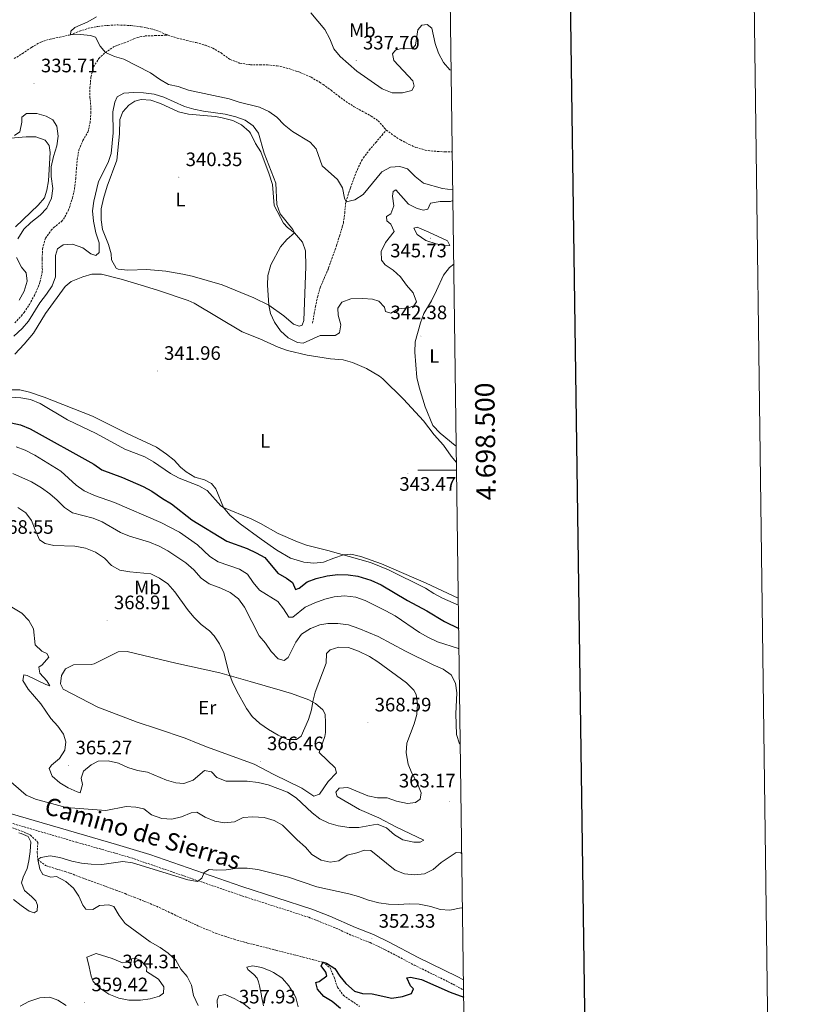
# Model space of a CAD drawing. Units: metres. Extents: x 589940 to 594434, y 4696232 to 4699261.
# Drawn here: x 594024 to 594434, y 4698225 to 4698732 of the extents above; entities that cross this region are included whole.
import ezdxf
from ezdxf.enums import TextEntityAlignment as Align

# ---------------------------------------------------------------- set-up
doc = ezdxf.new("R2010")
doc.units = ezdxf.units.M
doc.header["$MEASUREMENT"] = 0
doc.linetypes.add('TRAZOSX2', pattern=[1.5, 1, -0.5])
for name, color, linetype, lineweight in [('Carátula', 7, 'Continuous', 5), ('Level 11', 142, 'TRAZOSX2', 13), ('Level 21', 19, 'Continuous', 0), ('Level 36', 19, 'Continuous', 40), ('Level 37', 19, 'Continuous', 0), ('Level 4', 36, 'Continuous', 30), ('Level 41', 19, 'Continuous', 0), ('Level 44', 19, 'Continuous', 0), ('Level 5', 36, 'Continuous', 0), ('Level 61', 19, 'Continuous', 0), ('Level 63', 7, 'Continuous', 0), ('Level 7', 1, 'Continuous', 0)]:
    doc.layers.add(name, color=color, linetype=linetype, lineweight=lineweight)
doc.styles.add('Arial', font='ARIAL.TTF', dxfattribs={"height": 0.2})

# ---------------------------------------------------------------- blocks, each defined once
blk = doc.blocks.new('5PATER')
at = {"layer": 'Carátula', "linetype": 'Continuous', "lineweight": 5}
h = blk.add_hatch(color=250, dxfattribs=at)
edge = h.paths.add_edge_path()
edge.add_ellipse((0, 0), major_axis=(-1.33, -1.34), ratio=0.999422, start_angle=0, end_angle=360)

msp = doc.modelspace()

# ---------------------------------------------------------------- linework, layer by layer
at = {"layer": 'Level 11', "color": 142, "linetype": 'TRAZOSX2', "lineweight": 13}
for points in [[(594021.29, 4698711.64, 334.66), (594025.55, 4698714.26, 334.59), (594029.67, 4698717.1, 334.5), (594030.33, 4698717.53, 334.5), (594034.66, 4698720.03, 334.49), (594035, 4698720.19, 334.5), (594039.75, 4698721.72, 334.65), (594044.68, 4698722.68, 334.89), (594049.56, 4698723.75, 335.01), (594050.25, 4698723.96, 335.01), (594054.92, 4698725.72, 334.93), (594059.41, 4698727.27, 334.81), (594064.33, 4698728.21, 334.66), (594069.3, 4698728.75, 334.53), (594069.66, 4698728.78, 334.52), (594074.49, 4698728.99, 334.49), (594079.48, 4698728.76, 334.42), (594081.19, 4698728.63, 334.4), (594086.15, 4698728.07, 334.34), (594086.59, 4698728, 334.33), (594091.5, 4698727.03, 334.3), (594094.52, 4698726.17, 334.3), (594099.13, 4698724.22, 334.36), (594100.35, 4698723.72, 334.36)], [(594021.63, 4698575.78, 339.4), (594024.99, 4698579.48, 339.18), (594026.36, 4698581.19, 339.07), (594029.16, 4698585.31, 338.73), (594031.69, 4698589.93, 338.5), (594032.42, 4698591.41, 338.46), (594034.31, 4698596.03, 338.41), (594034.54, 4698596.72, 338.4), (594035.66, 4698601.61, 338.26), (594035.76, 4698602.83, 338.24), (594035.65, 4698607.83, 338.22), (594035.65, 4698608.87, 338.2), (594035.9, 4698613.86, 337.98), (594037.14, 4698618.87, 337.96), (594037.39, 4698619.38, 337.95), (594040.36, 4698623.41, 337.75), (594041.68, 4698624.81, 337.69), (594045.57, 4698627.95, 337.58), (594046.6, 4698629.05, 337.56), (594049.02, 4698633.43, 337.54), (594049.67, 4698635.19, 337.53), (594051.23, 4698639.97, 337.42), (594052.33, 4698644.83, 337.27), (594052.89, 4698649.92, 337.09), (594053.26, 4698654.9, 336.91), (594053.73, 4698659.87, 336.72), (594054.56, 4698664.8, 336.53), (594056.63, 4698669.51, 336.35), (594059.05, 4698673.92, 336.19), (594059.53, 4698675.21, 336.14), (594060.32, 4698678.73, 336.11), (594060.74, 4698683.72, 335.82), (594060.74, 4698686.59, 335.66), (594060.21, 4698691.57, 335.6), (594060.18, 4698696.65, 335.31), (594060.69, 4698701.83, 335.24), (594060.74, 4698702.15, 335.24), (594061.86, 4698707.01, 335.12), (594062.05, 4698707.49, 335.11), (594064.79, 4698711.67, 335.06), (594068.21, 4698714.84, 335.01), (594072.33, 4698717.69, 334.81), (594073.19, 4698718.07, 334.78), (594077.91, 4698719.71, 334.66), (594082.75, 4698721.83, 334.58), (594084.47, 4698722.51, 334.56), (594088.68, 4698723.31, 334.49), (594093.68, 4698723.49, 334.44), (594098.67, 4698723.66, 334.38), (594100.35, 4698723.72, 334.36)], [(594100.35, 4698723.72, 334.36), (594105.11, 4698722.25, 334.36), (594109.98, 4698721.05, 334.34), (594114.86, 4698719.89, 334.31), (594119.67, 4698718.5, 334.27), (594123.32, 4698717.09, 334.23), (594127.63, 4698714.56, 334.17), (594131.89, 4698711.42, 334.14), (594132.29, 4698711.17, 334.14), (594136.97, 4698709.41, 334.08), (594137.32, 4698709.33, 334.07), (594142.26, 4698708.57, 333.98), (594142.73, 4698708.54, 333.98), (594147.73, 4698708.49, 333.92), (594151.47, 4698708.42, 333.88), (594156.45, 4698707.94, 333.83), (594158.05, 4698707.65, 333.82), (594162.9, 4698706.41, 333.76), (594167.63, 4698704.8, 333.72), (594168.63, 4698704.42, 333.72), (594173.22, 4698702.45, 333.72), (594173.91, 4698702.1, 333.72), (594178.23, 4698699.58, 333.72), (594180.1, 4698698.35, 333.72), (594184.15, 4698695.41, 333.71), (594188.11, 4698692.35, 333.7), (594191.78, 4698689.62, 333.69), (594196, 4698686.95, 333.68), (594200.4, 4698684.54, 333.67), (594204.77, 4698682.1, 333.66), (594208.44, 4698679.69, 333.65), (594211.68, 4698675.88, 333.77), (594212.61, 4698674.95, 333.78)], [(594174.68, 4698575.7, 338.62), (594175.53, 4698580.61, 338.32), (594176.14, 4698584.14, 338.11), (594177.17, 4698589.02, 337.78), (594178.57, 4698593.82, 337.45), (594180.58, 4698598.67, 337.14), (594182.6, 4698603.23, 336.89), (594182.91, 4698604.05, 336.85), (594184.59, 4698608.75, 336.65), (594186.23, 4698613.47, 336.45), (594186.97, 4698615.64, 336.33), (594188.51, 4698620.39, 336.04), (594189.93, 4698625.17, 335.75), (594190.5, 4698627.23, 335.63), (594191.18, 4698632.16, 335.34), (594191.65, 4698637.15, 335.06), (594191.85, 4698638.07, 335.01), (594193.27, 4698642.85, 334.79), (594194.13, 4698645.28, 334.69), (594195.84, 4698650, 334.48), (594197.68, 4698654.64, 334.28), (594199.88, 4698659.13, 334.1), (594200.78, 4698660.63, 334.04), (594203.81, 4698664.62, 334.04), (594207.13, 4698668.52, 333.95), (594210.38, 4698672.33, 333.85), (594212.61, 4698674.95, 333.78)], [(594212.61, 4698674.95, 333.78), (594216.57, 4698671.91, 333.69), (594219.83, 4698669.84, 333.62), (594224.26, 4698667.52, 333.61), (594227.8, 4698666.04, 333.59), (594232.61, 4698664.65, 333.51), (594233.99, 4698664.42, 333.49), (594238.97, 4698663.89, 333.4), (594242.74, 4698663.73, 333.33), (594246.47, 4698663.78, 333.31)], [(594020.45, 4698316.13, 355.47), (594025.13, 4698314.47, 355.44), (594029.71, 4698312.38, 355.4), (594033.42, 4698308.61, 355.34), (594033.11, 4698303.39, 355.18), (594033.41, 4698299.8, 355.01), (594037.39, 4698296.75, 354.7), (594037.9, 4698296.56, 354.69), (594042.68, 4698295.06, 354.54), (594047.46, 4698293.63, 354.4), (594050.14, 4698292.72, 354.33), (594054.83, 4698291, 354.2), (594059.52, 4698289.28, 354.07), (594064.21, 4698287.55, 353.94), (594068.9, 4698285.81, 353.81), (594073.57, 4698284.05, 353.68), (594078.25, 4698282.27, 353.55), (594082.91, 4698280.46, 353.43), (594087.56, 4698278.63, 353.32), (594088.39, 4698278.3, 353.3), (594093, 4698276.37, 353.19), (594097.56, 4698274.32, 353.09), (594102.08, 4698272.19, 352.98), (594106.59, 4698270.03, 352.88), (594111.11, 4698267.88, 352.77), (594115.65, 4698265.79, 352.67), (594120.24, 4698263.81, 352.56), (594124.83, 4698262, 352.46), (594129.55, 4698260.33, 352.36), (594134.32, 4698258.82, 352.26), (594139.13, 4698257.45, 352.15), (594141.28, 4698256.89, 352.11), (594146.12, 4698255.65, 351.99), (594150.96, 4698254.42, 351.84), (594155.8, 4698253.18, 351.64), (594160.18, 4698252.07, 351.43), (594165.02, 4698250.83, 351.13), (594169.85, 4698249.6, 350.77), (594174.68, 4698248.36, 350.39), (594179.51, 4698247.12, 350.04), (594180.05, 4698246.98, 350.01), (594183.64, 4698244.17, 349.7), (594185.69, 4698239.32, 349.39), (594187.54, 4698234.05, 349.12), (594190.53, 4698229.98, 348.91), (594194.63, 4698227.09, 348.77), (594198.78, 4698224.31, 348.65)]]:
    msp.add_polyline3d(points, dxfattribs=at)
at = {"layer": 'Level 21', "color": 19, "linetype": 'Continuous', "lineweight": 0}
msp.add_polyline3d([(594252.22, 4698237.88, 350.69), (594249.01, 4698239.64, 350.77), (594228.97, 4698249.5, 351.65), (594214.05, 4698257.39, 352.04), (594205.99, 4698261.22, 352.33), (594196.67, 4698264.88, 352.86), (594183.57, 4698270.74, 353.09), (594174.23, 4698274.32, 353.37), (594138.24, 4698285.94, 354.32), (594091.04, 4698302.37, 356.1), (594073.89, 4698307.59, 356.48), (594010.81, 4698325.86, 356.48)], dxfattribs=at)
at = {"layer": 'Level 21', "color": 19, "linetype": 'TRAZOSX2', "lineweight": 0}
msp.add_polyline3d([(594012.09, 4698320.8, 356.48), (594053.4, 4698308.7, 356.56), (594080.17, 4698301.09, 356.36), (594140.21, 4698280.55, 354.23), (594172.72, 4698270.1, 353.37), (594186.66, 4698264.56, 352.94), (594194.91, 4698260.76, 352.86), (594204.21, 4698257.11, 352.33), (594212.04, 4698253.39, 352.04), (594226.93, 4698245.52, 351.65), (594246.94, 4698235.67, 350.77), (594252.29, 4698232.72, 350.61)], dxfattribs=at)
at = {"layer": 'Level 36', "color": 92, "linetype": 'Continuous', "lineweight": 0}
for points in [[(594127.47, 4698681.33, 340.22), (594133.66, 4698679.87, 340.42), (594138.16, 4698677.7, 340.3), (594142.03, 4698674.27, 340.26), (594142.72, 4698673.27, 340.26), (594145.31, 4698667.95, 340.3), (594148.03, 4698663.75, 340.31), (594152.39, 4698652.17, 340.08), (594154, 4698647, 340.02), (594154.96, 4698636.07, 339.74), (594159.68, 4698627.01, 339.78), (594161.81, 4698624.83, 339.9), (594165.45, 4698622.07, 340.14), (594169.44, 4698617.23, 339.9), (594170.94, 4698612.75, 339.46), (594171.24, 4698604.7, 339.46), (594170.1, 4698576.92, 339.14), (594169.29, 4698574.65, 339.14), (594167.77, 4698574.02, 339.18), (594164.81, 4698575.17, 339.42), (594159.86, 4698579.35, 339.46), (594152.15, 4698584.93, 340.06), (594144.54, 4698588.7, 340.34), (594128.11, 4698595.41, 341.19), (594112.76, 4698599.72, 341.23), (594107.89, 4698600.87, 341.23), (594099.22, 4698602.34, 341.23), (594089.53, 4698603.17, 341.55), (594079.63, 4698602.91, 341.59), (594074.69, 4698603.46, 341.66), (594073.77, 4698603.93, 341.67), (594071.22, 4698608.24, 341.67), (594071.1, 4698611.25, 341.55), (594069.75, 4698616.06, 341.55), (594066.76, 4698623.74, 341.55), (594065.94, 4698628.68, 341.55), (594065.97, 4698634.49, 341.55), (594067.16, 4698639.76, 341.55), (594069.13, 4698646.05, 341.43), (594074.12, 4698659.38, 340.96), (594075.45, 4698672.93, 340.83), (594075.56, 4698680.3, 340.79), (594077.05, 4698684.35, 340.75), (594080.17, 4698687.76, 340.63), (594083.28, 4698689.83, 340.63), (594086.53, 4698690.57, 340.63), (594091.53, 4698690.37, 340.63), (594096.49, 4698688.65, 340.63), (594105.78, 4698684.23, 340.46), (594110.83, 4698683.16, 340.46), (594124.63, 4698681.92, 340.42), (594127.47, 4698681.33, 340.22)], [(594013.14, 4698670.18, 341.11), (594027.41, 4698671.52, 341.19), (594032.41, 4698671.39, 341.19), (594037.22, 4698669.69, 341.03), (594039.22, 4698667.07, 341.03), (594039.85, 4698663.33, 341.11), (594038.91, 4698648.77, 341.39), (594037.99, 4698643.96, 341.83), (594036.85, 4698640.11, 341.87), (594033.59, 4698636.32, 341.87), (594022.02, 4698625.18, 341.87)], [(594248.51, 4698512.3, 345), (594248.01, 4698512.64, 344.98), (594240.22, 4698519, 344.94), (594236.42, 4698522.99, 344.52), (594232.58, 4698532.66, 344.09), (594229.46, 4698542.75, 343.61), (594228.27, 4698547.61, 343.32), (594227.29, 4698560.63, 342.71), (594227.46, 4698566.08, 342.49), (594230.06, 4698575.88, 342.12), (594231.86, 4698580.53, 341.73), (594235.86, 4698587.14, 341.67), (594238.34, 4698592.51, 341.71), (594242.03, 4698600.31, 342.8), (594245.11, 4698604.22, 342.69), (594247.25, 4698605.91, 342.68)], [(594021.56, 4698559.75, 343.36), (594026.42, 4698564.79, 342.96), (594031.23, 4698570.48, 342.84), (594037.33, 4698580.66, 342.76), (594047.43, 4698594.42, 342.4), (594050.65, 4698597.02, 342.2), (594056.49, 4698599.5, 342.16), (594061.18, 4698600.76, 342.2), (594066.17, 4698600.87, 342.44), (594076.31, 4698598.29, 342.51), (594086.54, 4698595.14, 342.48), (594094.88, 4698592.67, 342.08), (594110.77, 4698587.34, 342.11), (594113.78, 4698585.84, 342.04), (594138.54, 4698571.19, 341.35), (594147.59, 4698567.53, 341.35), (594157.01, 4698563.27, 341.15), (594161.74, 4698561.64, 341.17), (594171.82, 4698559.17, 341.18), (594183.83, 4698557.33, 341.38), (594190.33, 4698556.7, 341.43), (594195.14, 4698555.4, 341.63), (594202.32, 4698552.24, 341.98), (594209.01, 4698548.3, 342.59), (594210.73, 4698546.96, 342.76), (594221.47, 4698536.59, 343.26), (594231.67, 4698525.39, 343.93), (594237.24, 4698518.16, 343.97), (594241.89, 4698512.85, 343.97), (594245.82, 4698507.16, 343.97), (594248.63, 4698503.91, 343.94)], [(594249.57, 4698434.24, 343.75), (594232.99, 4698441.88, 344.25), (594210.05, 4698451.84, 344.77), (594199.54, 4698455.63, 344.77), (594194.36, 4698456.91, 345.02), (594190.5, 4698456.56, 345.26), (594185.62, 4698454.7, 345.78), (594180.34, 4698452.71, 345.9), (594175.38, 4698452.16, 346.22), (594170.21, 4698452.75, 346.27), (594163.39, 4698454.82, 346.27), (594156.25, 4698458.91, 346.08), (594148.22, 4698464.47, 345.79), (594137.44, 4698472.43, 345.43), (594132.16, 4698476.93, 345.3), (594128.93, 4698480.77, 345.04), (594124.99, 4698490.37, 343.97), (594122.64, 4698493.15, 343.65), (594119.02, 4698495.14, 343.45), (594114.18, 4698496.41, 343.25), (594109.76, 4698499.12, 343.28), (594106.73, 4698501.64, 343.28), (594103.45, 4698505.12, 343.16), (594099.57, 4698508.28, 343.06), (594094.4, 4698511.83, 342.98), (594079.35, 4698518.83, 342.88), (594061.47, 4698527.79, 342.9), (594036.71, 4698537.55, 343.2), (594029.08, 4698540.23, 343.2), (594024.21, 4698541.32, 343.47), (594018.35, 4698541.32, 343.57)], [(594104.36, 4698400.84, 367.39), (594127.03, 4698395.75, 365.43), (594142.6, 4698391.38, 364.18), (594157.96, 4698386.98, 363.97), (594163.78, 4698385.25, 364.31), (594172.82, 4698381.89, 364.86), (594176.09, 4698380.07, 365.06), (594179.94, 4698376.77, 365.6), (594181.06, 4698374.53, 365.86), (594181.38, 4698370.06, 365.98), (594181.26, 4698365.09, 366.54), (594180.91, 4698363.08, 366.67), (594178.12, 4698354.81, 366.71), (594186.2, 4698346.9, 366.87), (594186.97, 4698344.34, 366.87), (594182.66, 4698339.99, 366.67), (594178.27, 4698333.38, 366.99), (594175.39, 4698332.36, 366.83), (594169.21, 4698336.48, 366.47), (594154.75, 4698343.59, 366.55), (594144.67, 4698348.8, 366.95), (594120.62, 4698357.63, 367.03), (594115.83, 4698359.44, 367.55), (594109.09, 4698362.26, 367.55), (594094.98, 4698366.99, 369.44), (594084.44, 4698370.5, 369.84), (594064.25, 4698378.21, 368.94), (594046.51, 4698387.42, 367.88), (594045.05, 4698390.17, 367.83), (594045.58, 4698394.37, 367.55), (594047.61, 4698397.91, 367.39), (594051.77, 4698399.96, 367.59), (594060.85, 4698400.03, 367.93), (594062.43, 4698400.44, 368.08), (594069.3, 4698403.79, 368.92), (594074.81, 4698406.55, 368.84), (594079.4, 4698406.71, 368.92), (594104.36, 4698400.84, 367.39)], [(594023.66, 4698313.57, 355.99), (594024.92, 4698313.18, 355.98), (594028.45, 4698311.72, 355.98), (594029.87, 4698309, 355.98), (594029.54, 4698304.01, 356.05), (594028.8, 4698299.07, 356.04), (594027.94, 4698295.23, 356.02), (594025.83, 4698290.7, 356.06), (594025.06, 4698287.89, 356.14), (594026.54, 4698283.92, 356.27), (594030.31, 4698280.61, 356.36), (594032.4, 4698278.51, 356.43), (594033.24, 4698276.35, 356.55), (594033.05, 4698273.49, 356.59), (594031.54, 4698272.45, 356.59), (594028.95, 4698273.21, 356.59), (594024.81, 4698276.14, 356.59), (594020.9, 4698279.3, 356.59)], [(594148.34, 4698229.91, 352.48), (594147.32, 4698234.8, 352.39), (594146.89, 4698236.85, 352.36), (594146.16, 4698238.81, 352.36), (594144.52, 4698240.71, 352.4), (594141.37, 4698243.32, 352.48), (594140.95, 4698244.44, 352.48), (594143.83, 4698245.17, 352.48), (594148.52, 4698244.21, 352.32), (594153.2, 4698242.47, 352.22), (594154.65, 4698241.79, 352.2), (594158.83, 4698239.04, 352.12), (594159.22, 4698238.69, 352.12), (594162.43, 4698234.92, 352.08), (594165.06, 4698230.7, 352.17), (594165.97, 4698228.86, 352.24), (594167.33, 4698224.05, 352.43)], [(594149.36, 4698224.57, 352.52), (594148.43, 4698229.48, 352.49), (594148.34, 4698229.91, 352.48)]]:
    msp.add_polyline3d(points, dxfattribs=at)
at = {"layer": 'Level 4', "color": 36, "linetype": 'Continuous', "lineweight": 30}
for points in [[(594019.71, 4698524.36, 350.01), (594024.59, 4698523.31, 350.01), (594029.49, 4698521.24, 350.01), (594062.27, 4698503.1, 350.01), (594066.35, 4698500.21, 350.01), (594076.98, 4698496.19, 350.01), (594087.66, 4698491.6, 350.01), (594092.03, 4698489.17, 350.01), (594097.44, 4698485.45, 350.01), (594102.12, 4698482.75, 350.01), (594112.67, 4698474.53, 350.01), (594130.57, 4698463.51, 350.01), (594141.1, 4698459.7, 350.01), (594145.73, 4698457.61, 350.01), (594150.07, 4698455.12, 350.01), (594156.84, 4698447.05, 350.01), (594161.19, 4698444.55, 350.01), (594164.3, 4698442.19, 350.01), (594165.85, 4698438.68, 350.01), (594167.73, 4698439.31, 350.01), (594171.83, 4698442.53, 350.01), (594176.46, 4698444.4, 350.01), (594182.16, 4698445.78, 350.01), (594187.59, 4698446.32, 350.01)], [(594187.59, 4698446.32, 350.01), (594192.95, 4698446.26, 350.01), (594197.88, 4698445.45, 350.01), (594204.6, 4698443.45, 350.01), (594209.84, 4698441.09, 350.01), (594223.53, 4698433.04, 350.01), (594233.45, 4698427.7, 350.01), (594242.41, 4698422.15, 350.01), (594249.78, 4698418.58, 350.01)], [(594188.99, 4698223.13, 350.01), (594184.81, 4698226.84, 350.01), (594180.45, 4698229.42, 350.01), (594177.13, 4698233.16, 350.01), (594176.33, 4698236.64, 350.01), (594178.13, 4698237.07, 350.01), (594181.91, 4698240, 350.01), (594181.47, 4698241.93, 350.01), (594179.16, 4698245.07, 350.01), (594180.05, 4698246.98, 350.01), (594181.87, 4698246.57, 350.01), (594186.02, 4698243.78, 350.01), (594188.6, 4698239.84, 350.01), (594191.81, 4698236.01, 350.01), (594196.15, 4698232.08, 350.01), (594200.32, 4698230.99, 350.01), (594205.32, 4698230.75, 350.01), (594215.42, 4698228.55, 350.01), (594220.86, 4698229.31, 350.01), (594225.58, 4698231.01, 350.01), (594226.55, 4698233.28, 350.01), (594224.99, 4698234.79, 350.01), (594223.06, 4698239.02, 350.01), (594225.07, 4698239.3, 350.01), (594230.61, 4698238.19, 350.01), (594245.39, 4698231.57, 350.01), (594252.33, 4698229.12, 350.01)]]:
    msp.add_polyline3d(points, dxfattribs=at)
at = {"layer": 'Level 5', "color": 36, "linetype": 'Continuous', "lineweight": 0}
for points in [[(594173.81, 4698735.13, 335.01), (594180.97, 4698726.62, 335.01), (594183.55, 4698721.79, 335.01), (594185.66, 4698716.68, 335.01), (594188.77, 4698712.75, 335.01), (594197.39, 4698705.13, 335.01), (594210.49, 4698696.18, 335.01), (594215.64, 4698694.1, 335.01), (594220.8, 4698694.03, 335.01), (594225.65, 4698695.25, 335.01), (594226.94, 4698697.53, 335.01), (594226.25, 4698700.25, 335.01), (594216.47, 4698710.63, 335.01), (594215.76, 4698714.16, 335.01), (594217.34, 4698716.09, 335.01), (594220.87, 4698717.04, 335.01), (594225.87, 4698716.73, 335.01), (594227.61, 4698718.53, 335.01), (594228.79, 4698726.41, 335.01), (594230.88, 4698728.94, 335.01), (594233.49, 4698729.15, 335.01), (594235.95, 4698727.34, 335.01), (594237.62, 4698719.52, 335.01), (594239.32, 4698714.51, 335.01), (594241.99, 4698709.69, 335.01), (594245.29, 4698705.94, 335.01), (594245.91, 4698705.69, 335.01)], [(594246.73, 4698644.2, 335.01), (594246.61, 4698644.23, 335.01), (594241.48, 4698644.9, 335.01), (594231.65, 4698647.67, 335.01), (594227.41, 4698651.03, 335.01), (594223.45, 4698654.92, 335.01), (594219.48, 4698656.18, 335.01), (594214.73, 4698655.77, 335.01), (594210.3, 4698653.48, 335.01), (594200.68, 4698641.86, 335.01), (594196.43, 4698639.04, 335.01), (594191.85, 4698638.07, 335.01), (594191.01, 4698639.91, 335.01), (594189.99, 4698645.21, 335.01), (594187.52, 4698649.56, 335.01), (594179.52, 4698656.54, 335.01), (594176.57, 4698665.35, 335.01), (594173.44, 4698668.72, 335.01), (594164.28, 4698674.19, 335.01), (594160.07, 4698677.66, 335.01), (594156.29, 4698681.62, 335.01), (594152.19, 4698684.48, 335.01), (594147.38, 4698686.74, 335.01), (594136.96, 4698689.29, 335.01), (594131.71, 4698691.02, 335.01), (594110.82, 4698695.5, 335.01), (594105.53, 4698697.33, 335.01), (594100.64, 4698698.42, 335.01), (594096.01, 4698701.13, 335.01), (594091.33, 4698704.44, 335.01), (594077.59, 4698711.36, 335.01), (594072.78, 4698712.71, 335.01), (594068.21, 4698714.84, 335.01), (594065.51, 4698718.07, 335.01), (594063.09, 4698722.66, 335.01), (594060.45, 4698723.62, 335.01), (594055.41, 4698724.09, 335.01), (594050.25, 4698723.96, 335.01), (594050.46, 4698725.81, 335.01), (594052.4, 4698727.66, 335.01), (594059.19, 4698730.65, 335.01), (594063.54, 4698733.22, 335.01)], [(594246.81, 4698638.7, 340.01), (594245.5, 4698638.21, 340.01), (594240.26, 4698638.11, 340.01), (594235.32, 4698637.34, 340.01), (594233.97, 4698634.29, 340.01), (594231.72, 4698633.65, 340.01), (594228.4, 4698634.59, 340.01), (594223.93, 4698636.84, 340.01), (594217.51, 4698644.27, 340.01), (594216.04, 4698643.35, 340.01), (594215.72, 4698640.97, 340.01), (594216.41, 4698635.95, 340.01), (594214.92, 4698631.85, 340.01), (594212.61, 4698630.48, 340.01), (594212.81, 4698628.23, 340.01), (594214.93, 4698626.57, 340.01), (594216.61, 4698622.78, 340.01), (594212.17, 4698617.05, 340.01), (594209.98, 4698612.56, 340.01), (594210.03, 4698607.99, 340.01), (594211.97, 4698605.69, 340.01), (594216.09, 4698602.83, 340.01), (594219.9, 4698599.43, 340.01), (594223, 4698595.1, 340.01), (594226.41, 4698591.17, 340.01), (594228.07, 4698586.53, 340.01), (594226.78, 4698584.53, 340.01), (594223.82, 4698583.47, 340.01), (594218.59, 4698582.93, 340.01), (594214.8, 4698580.85, 340.01), (594212.17, 4698581.56, 340.01), (594211.56, 4698583.93, 340.01), (594208.77, 4698586.94, 340.01), (594205.45, 4698587.89, 340.01), (594200.47, 4698588.35, 340.01), (594194.32, 4698588.17, 340.01), (594189.64, 4698586.5, 340.01), (594187.72, 4698583.37, 340.01), (594187.87, 4698579.71, 340.01), (594189.17, 4698574.7, 340.01), (594188.44, 4698570.62, 340.01), (594186.33, 4698569.29, 340.01), (594178.63, 4698569.31, 340.01), (594169.84, 4698565.28, 340.01), (594166.93, 4698565.75, 340.01), (594162.14, 4698568.16, 340.01), (594158.13, 4698571.63, 340.01), (594155.06, 4698576.09, 340.01), (594153.03, 4698580.66, 340.01), (594152.15, 4698584.93, 340.01), (594151.56, 4698595.15, 340.01), (594151.59, 4698600.15, 340.01), (594153.18, 4698605.56, 340.01), (594158.21, 4698614.81, 340.01), (594161.48, 4698618.66, 340.01), (594165.45, 4698622.07, 340.01), (594164.57, 4698623.71, 340.01), (594158.06, 4698631.85, 340.01), (594156.37, 4698636.57, 340.01), (594155.8, 4698647.68, 340.01), (594149.79, 4698663.12, 340.01), (594146.87, 4698673.3, 340.01), (594144.14, 4698677.16, 340.01), (594140.07, 4698680.07, 340.01), (594135.18, 4698681.81, 340.01), (594129.67, 4698683.09, 340.01), (594118.65, 4698684.61, 340.01), (594113.65, 4698685.71, 340.01), (594108.85, 4698687.12, 340.01), (594098.27, 4698691.79, 340.01), (594093.25, 4698693.31, 340.01), (594087.79, 4698694.06, 340.01), (594082.76, 4698694.21, 340.01), (594077.56, 4698693.91, 340.01), (594074.17, 4698692, 340.01), (594072.94, 4698689.19, 340.01), (594072.07, 4698684.27, 340.01), (594072.18, 4698673.51, 340.01), (594071.2, 4698662.94, 340.01), (594069.57, 4698658.21, 340.01), (594064.57, 4698648.42, 340.01), (594062.22, 4698638.4, 340.01), (594061.59, 4698633.43, 340.01), (594062.12, 4698628.06, 340.01), (594063.2, 4698622.14, 340.01), (594064.95, 4698617.02, 340.01), (594065.04, 4698611.99, 340.01), (594063.21, 4698610.42, 340.01), (594060.74, 4698611.34, 340.01), (594056.54, 4698614.37, 340.01), (594051.31, 4698616.29, 340.01), (594046.44, 4698615.96, 340.01), (594043.57, 4698613.85, 340.01), (594042.59, 4698610.41, 340.01), (594042.55, 4698599.53, 340.01), (594040.83, 4698594.83, 340.01), (594037.93, 4698590.46, 340.01), (594034.41, 4698586.05, 340.01), (594028.58, 4698576.67, 340.01), (594025.42, 4698572.8, 340.01), (594021.11, 4698569.01, 340.01)], [(594023.14, 4698618.96, 340.01), (594026.23, 4698623.93, 340.01), (594029.77, 4698627.46, 340.01), (594034.6, 4698631.21, 340.01), (594038.02, 4698634.84, 340.01), (594040.52, 4698639.9, 340.01), (594041.09, 4698644.88, 340.01), (594040.24, 4698651.01, 340.01), (594040.37, 4698656.01, 340.01), (594041.43, 4698661.27, 340.01), (594043.13, 4698666.81, 340.01), (594043.85, 4698671.86, 340.01), (594043.19, 4698676.89, 340.01), (594041.07, 4698680.19, 340.01), (594037.7, 4698682.03, 340.01), (594032.91, 4698683.49, 340.01), (594027.67, 4698683.4, 340.01), (594025.22, 4698681.55, 340.01), (594025.22, 4698678.98, 340.01), (594024.24, 4698674.1, 340.01), (594021.48, 4698672.14, 340.01)], [(594234.43, 4698622.38, 345.01), (594244.01, 4698618, 345.01), (594245.27, 4698615.48, 345.01), (594243.06, 4698615.32, 345.01), (594238.17, 4698616.39, 345.01), (594232.81, 4698618.2, 345.01), (594228.45, 4698621.14, 345.01), (594226.65, 4698624.49, 345.01), (594228.5, 4698625.01, 345.01), (594234.43, 4698622.38, 345.01)], [(594023.79, 4698587.5, 340.01), (594026.37, 4698592.02, 340.01), (594027.97, 4698597.17, 340.01), (594027.4, 4698601.51, 340.01), (594025.09, 4698604.49, 340.01), (594022.51, 4698609.44, 340.01)], [(594019.22, 4698537.51, 345.01), (594024.66, 4698537.2, 345.01), (594029.59, 4698536.39, 345.01), (594034.63, 4698534.28, 345.01), (594048.72, 4698525.92, 345.01), (594063.39, 4698518.93, 345.01), (594078.2, 4698510.77, 345.01), (594088.46, 4698506.82, 345.01), (594092.86, 4698504.4, 345.01), (594101.67, 4698498.24, 345.01), (594106.14, 4698496, 345.01), (594116.17, 4698492.06, 345.01), (594120.52, 4698489.56, 345.01), (594127.55, 4698481.71, 345.01), (594128.93, 4698480.77, 345.01), (594143.01, 4698474.95, 345.01), (594147.97, 4698472.58, 345.01), (594157.05, 4698467.51, 345.01), (594166.83, 4698463.1, 345.01), (594171.55, 4698461.42, 345.01), (594182.58, 4698458.79, 345.01), (594204.39, 4698452.5, 345.01), (594213.73, 4698448.8, 345.01), (594232.71, 4698439.36, 345.01), (594236.91, 4698436.64, 345.01), (594241.36, 4698434.25, 345.01), (594249.62, 4698430.69, 345.01)], [(594022.25, 4698511.98, 355.01), (594026.99, 4698510.25, 355.01), (594031.96, 4698507.69, 355.01), (594045.28, 4698499.54, 355.01), (594053.11, 4698492.24, 355.01), (594057.26, 4698489.46, 355.01), (594062.52, 4698487.06, 355.01), (594072.89, 4698483.33, 355.01)], [(594020.61, 4698498.24, 360.01), (594030.1, 4698494.08, 360.01), (594035.33, 4698490.9, 360.01), (594039.53, 4698487.95, 360.01), (594043.34, 4698484.68, 360.01), (594047.08, 4698480.8, 360.01), (594051.26, 4698478.04, 360.01), (594061.92, 4698475.35, 360.01), (594066.57, 4698473.52, 360.01), (594075.87, 4698467.91, 360.01), (594080.54, 4698466.12, 360.01), (594090.75, 4698462.99, 360.01), (594095.82, 4698460.94, 360.01), (594100.2, 4698458.53, 360.01), (594109.43, 4698452.33, 360.01), (594113.61, 4698448.78, 360.01), (594117.43, 4698444.5, 360.01), (594121.53, 4698441.63, 360.01), (594127.43, 4698439.44, 360.01), (594132.35, 4698437.15, 360.01), (594136.64, 4698433.89, 360.01), (594139.66, 4698429.51, 360.01), (594147.14, 4698414.87, 360.01), (594150.39, 4698411.06, 360.01), (594153.45, 4698406.85, 360.01), (594156.94, 4698403.04, 360.01), (594160.14, 4698402.17, 360.01), (594162.17, 4698403.62, 360.01), (594166.01, 4698411.67, 360.01)], [(594072.89, 4698483.33, 355.01), (594096.73, 4698473.14, 355.01), (594106.25, 4698468.09, 355.01), (594115.52, 4698461.56, 355.01), (594121.89, 4698455.63, 355.01), (594126.12, 4698452.94, 355.01), (594137.04, 4698449.17, 355.01), (594141.26, 4698446.49, 355.01), (594144.18, 4698442.21, 355.01), (594147.36, 4698438.34, 355.01), (594156.76, 4698432.57, 355.01), (594159.73, 4698428.68, 355.01), (594162.43, 4698424.38, 355.01), (594164.44, 4698424.37, 355.01), (594170.77, 4698429.52, 355.01), (594175.83, 4698431.88, 355.01), (594180.95, 4698433.66, 355.01), (594185.81, 4698434.83, 355.01), (594191.02, 4698435.41, 355.01), (594196.97, 4698434.68, 355.01), (594201.66, 4698432.93, 355.01), (594212.24, 4698427.78, 355.01), (594217.08, 4698425.21, 355.01), (594229.64, 4698416.62, 355.01), (594234.33, 4698413.97, 355.01), (594238.92, 4698411.79, 355.01), (594249.62, 4698408.28, 355.01), (594249.92, 4698408.16, 355.01)], [(594023.11, 4698480.85, 365.01), (594027.31, 4698478.02, 365.01), (594030.16, 4698474.09, 365.01), (594031.98, 4698469.28, 365.01), (594034.32, 4698464.29, 365.01), (594037.14, 4698462.25, 365.01), (594041.71, 4698461.24, 365.01), (594052.39, 4698460.95, 365.01), (594058.01, 4698460.01, 365.01), (594063.12, 4698457.93, 365.01), (594067.65, 4698454.71, 365.01), (594071.31, 4698451.07, 365.01), (594075.67, 4698448.62, 365.01), (594080.81, 4698447.81, 365.01), (594091.57, 4698446.81, 365.01), (594096, 4698444.5, 365.01), (594100.23, 4698441.59, 365.01), (594103.92, 4698437.5, 365.01), (594110.35, 4698428.33, 365.01), (594113.58, 4698424.51, 365.01), (594117.46, 4698420.73, 365.01), (594121.75, 4698417.34, 365.01), (594124.06, 4698414.85, 365.01), (594126.9, 4698410.73, 365.01), (594128.98, 4698406.15, 365.01), (594131.55, 4698396.07, 365.01), (594133.4, 4698391.36, 365.01), (594135.73, 4698386.41, 365.01), (594140.64, 4698377.43, 365.01), (594143.64, 4698373.4, 365.01), (594147.55, 4698369.77, 365.01), (594152.01, 4698366.6, 365.01), (594156.93, 4698363.8, 365.01), (594161.81, 4698361.59, 365.01), (594166.32, 4698361.47, 365.01)], [(594039.17, 4698403.95, 365.01), (594038.09, 4698405.83, 365.01), (594035.49, 4698406.91, 365.01), (594032.09, 4698410.27, 365.01), (594031.21, 4698418.39, 365.01), (594028.86, 4698422.79, 365.01), (594025.2, 4698426.54, 365.01), (594020.09, 4698429.59, 365.01)], [(594166.01, 4698411.67, 360.01), (594168.92, 4698415.72, 360.01), (594173.6, 4698418.54, 360.01), (594178.38, 4698420.51, 360.01), (594182.47, 4698421.23, 360.01), (594187.67, 4698421.16, 360.01), (594193.08, 4698420.42, 360.01), (594198.51, 4698418.66, 360.01), (594208.34, 4698414.51, 360.01), (594222.43, 4698406.99, 360.01), (594236.56, 4698399.94, 360.01), (594241.84, 4698397.78, 360.01), (594245.83, 4698394.77, 360.01), (594248.18, 4698390.52, 360.01), (594248.75, 4698385.55, 360.01), (594248.22, 4698374.73, 360.01), (594248.62, 4698364.1, 360.01), (594250.23, 4698359.38, 360.01), (594250.58, 4698359.07, 360.01)], [(594166.32, 4698361.47, 365.01), (594168.87, 4698363.29, 365.01), (594172.54, 4698371.9, 365.01), (594174.18, 4698376.81, 365.01), (594174.75, 4698381.01, 365.01), (594176.04, 4698385.83, 365.01), (594181.6, 4698400.79, 365.01), (594181.79, 4698405.79, 365.01), (594183.77, 4698407.6, 365.01), (594188.09, 4698409.01, 365.01), (594193.11, 4698408.89, 365.01), (594198.23, 4698406.92, 365.01), (594203.97, 4698404.26, 365.01), (594208.17, 4698401.55, 365.01), (594222.99, 4698390.67, 365.01), (594226.77, 4698386.99, 365.01), (594227.98, 4698384.75, 365.01), (594228.67, 4698379.8, 365.01), (594228.29, 4698374.37, 365.01), (594226.93, 4698369.55, 365.01), (594223.08, 4698359.65, 365.01), (594222.82, 4698354.65, 365.01), (594223.76, 4698348.87, 365.01), (594225.66, 4698344.24, 365.01), (594228.49, 4698339.2, 365.01), (594230.47, 4698334.16, 365.01), (594229.93, 4698330.85, 365.01), (594227.54, 4698329.11, 365.01), (594223.4, 4698328.64, 365.01), (594217.74, 4698329.86, 365.01), (594213.03, 4698331.59, 365.01), (594208.03, 4698331.57, 365.01), (594203.05, 4698332.55, 365.01), (594192.75, 4698336.94, 365.01), (594188.25, 4698336.45, 365.01), (594186.63, 4698334.53, 365.01), (594187.24, 4698332.21, 365.01), (594198.76, 4698325.62, 365.01), (594208.79, 4698321.24, 365.01), (594217.86, 4698316.39, 365.01), (594231.92, 4698309.78, 365.01), (594230.01, 4698308.69, 365.01), (594226.78, 4698308.8, 365.01), (594221.08, 4698309.9, 365.01), (594216.78, 4698312.44, 365.01), (594212.59, 4698316.07, 365.01), (594207.93, 4698317.92, 365.01), (594198.49, 4698316.3, 365.01), (594193.49, 4698316.24, 365.01), (594187.88, 4698317.07, 365.01), (594183.09, 4698318.5, 365.01), (594178.43, 4698320.73, 365.01), (594174.53, 4698323.86, 365.01), (594166.14, 4698331.46, 365.01), (594161.7, 4698334.52, 365.01), (594151.81, 4698338.31, 365.01), (594146.61, 4698339.38, 365.01), (594141.05, 4698340.1, 365.01), (594130.29, 4698340.15, 365.01), (594125.43, 4698341.96, 365.01), (594122.67, 4698344.89, 365.01), (594119.11, 4698345.67, 365.01), (594113.2, 4698340.61, 365.01), (594108.44, 4698338.91, 365.01), (594104.45, 4698339.28, 365.01), (594099.64, 4698340.65, 365.01), (594089.79, 4698344.78, 365.01), (594084.62, 4698345.63, 365.01), (594079.76, 4698347.08, 365.01), (594074.85, 4698349.29, 365.01), (594069.51, 4698350.56, 365.01), (594064.52, 4698350.33, 365.01), (594060.81, 4698348.43, 365.01), (594056.88, 4698345.26, 365.01), (594055.69, 4698341.73, 365.01), (594056.32, 4698338.32, 365.01), (594055.23, 4698334.15, 365.01), (594053.57, 4698334.56, 365.01), (594049.06, 4698336.73, 365.01), (594044.66, 4698339.3, 365.01), (594040.77, 4698342.67, 365.01), (594039.29, 4698346.59, 365.01), (594040.47, 4698348.38, 365.01), (594044.59, 4698351.84, 365.01), (594047.25, 4698356.08, 365.01), (594047.78, 4698360.32, 365.01), (594046.58, 4698364.33, 365.01), (594043.73, 4698368.44, 365.01), (594040.05, 4698372.39, 365.01), (594035.02, 4698379.91, 365.01), (594028.39, 4698387.44, 365.01), (594025.73, 4698391.94, 365.01), (594026.21, 4698394.77, 365.01), (594027.9, 4698394.48, 365.01), (594037.53, 4698389.86, 365.01), (594039.64, 4698389.22, 365.01), (594037.99, 4698391.72, 365.01), (594034.41, 4698395.57, 365.01), (594033.91, 4698398.78, 365.01), (594035.7, 4698399.94, 365.01), (594039.17, 4698403.95, 365.01)], [(594251.34, 4698302.67, 360.01), (594250.89, 4698303.27, 360.01), (594248.44, 4698303.35, 360.01), (594240.79, 4698298.34, 360.01), (594236.67, 4698294.76, 360.01), (594232.2, 4698292.52, 360.01), (594226.98, 4698291.96, 360.01), (594221.87, 4698292.39, 360.01), (594217.08, 4698294.4, 360.01), (594204.55, 4698304.4, 360.01), (594201.4, 4698304.67, 360.01), (594197.48, 4698303.27, 360.01), (594192.38, 4698302.01, 360.01), (594188.2, 4698299.19, 360.01), (594183.75, 4698298.38, 360.01), (594179.01, 4698299.51, 360.01), (594174.25, 4698302.32, 360.01), (594170.96, 4698306.09, 360.01), (594166.74, 4698309.92, 360.01), (594159.27, 4698317.52, 360.01), (594154.85, 4698319.84, 360.01), (594149.72, 4698321.39, 360.01), (594143.88, 4698321.75, 360.01), (594138.9, 4698321.35, 360.01), (594134.54, 4698319.2, 360.01), (594129.47, 4698318.75, 360.01), (594124.38, 4698319.58, 360.01), (594119.51, 4698321.55, 360.01), (594115.15, 4698324.21, 360.01), (594112.18, 4698323.79, 360.01), (594107.22, 4698321.72, 360.01), (594102.37, 4698320.49, 360.01), (594097.11, 4698320.91, 360.01), (594091.81, 4698322.81, 360.01), (594087.92, 4698325.96, 360.01), (594083.81, 4698326.81, 360.01), (594078.8, 4698327.04, 360.01), (594068.45, 4698325.09, 360.01), (594047.99, 4698326.65, 360.01), (594032.17, 4698330.83, 360.01), (594027.38, 4698332.84, 360.01), (594011.61, 4698346.44, 360.01)], [(594115.88, 4698224.73, 355.01), (594113.53, 4698229.84, 355.01), (594112.47, 4698235.22, 355.01), (594110.19, 4698239.67, 355.01), (594106.96, 4698243.38, 355.01), (594104.34, 4698248.12, 355.01), (594100.49, 4698251.64, 355.01), (594096.4, 4698254.51, 355.01), (594091.19, 4698257.55, 355.01), (594078.33, 4698266.86, 355.01), (594075.28, 4698271.04, 355.01), (594072.45, 4698275.66, 355.01), (594069.94, 4698276.54, 355.01), (594065.07, 4698276.17, 355.01), (594061.73, 4698274.13, 355.01), (594058.06, 4698274.27, 355.01), (594056.65, 4698276.38, 355.01), (594054.47, 4698280.89, 355.01), (594051.76, 4698285.09, 355.01), (594047.85, 4698288.56, 355.01), (594043.09, 4698291.16, 355.01), (594040.15, 4698290.82, 355.01), (594035.94, 4698292.19, 355.01), (594034.48, 4698294.91, 355.01), (594033.41, 4698299.8, 355.01), (594035.05, 4698300.84, 355.01)], [(594035.05, 4698300.84, 355.01), (594039.83, 4698301.69, 355.01), (594044.76, 4698300.78, 355.01), (594050.96, 4698299, 355.01), (594055.86, 4698298, 355.01), (594060.86, 4698297.4, 355.01), (594066.26, 4698297.33, 355.01), (594077.15, 4698298.79, 355.01), (594082.1, 4698298.13, 355.01), (594110.54, 4698289.31, 355.01), (594115.5, 4698288.6, 355.01), (594117.77, 4698290.29, 355.01), (594118.86, 4698293.08, 355.01), (594121.57, 4698294.62, 355.01), (594125.24, 4698294.36, 355.01), (594130.24, 4698294.51, 355.01), (594136.02, 4698295.32, 355.01), (594141.02, 4698295.34, 355.01), (594146.51, 4698294.71, 355.01), (594162.22, 4698290.83, 355.01), (594176.88, 4698285.75, 355.01), (594193.29, 4698282.2, 355.01), (594198.33, 4698280.83, 355.01), (594203.36, 4698278.91, 355.01), (594208.78, 4698277.55, 355.01), (594213.74, 4698276.92, 355.01), (594218.74, 4698276.73, 355.01), (594224.42, 4698277.11, 355.01), (594229.41, 4698276.83, 355.01), (594235.48, 4698275.63, 355.01), (594240.3, 4698274.18, 355.01), (594245.29, 4698273.78, 355.01), (594251.01, 4698274.9, 355.01), (594251.72, 4698274.85, 355.01)], [(594059.88, 4698244.68, 360.01), (594058.67, 4698249.56, 360.01), (594063.47, 4698251.47, 360.01), (594071.69, 4698248.97, 360.01), (594077.01, 4698246.77, 360.01), (594081.44, 4698246.93, 360.01), (594081.52, 4698248.78, 360.01), (594083.41, 4698249.14, 360.01), (594086.33, 4698247.82, 360.01), (594089.54, 4698244.3, 360.01), (594089.34, 4698242.32, 360.01), (594095.45, 4698238.28, 360.01), (594098.22, 4698234.38, 360.01), (594098.08, 4698231.12, 360.01), (594096.05, 4698229.55, 360.01), (594091.24, 4698228.19, 360.01), (594086.17, 4698227.46, 360.01), (594080.26, 4698227.45, 360.01), (594075.13, 4698228.48, 360.01), (594070.01, 4698230.65, 360.01), (594065.79, 4698233.32, 360.01), (594061.95, 4698237.08, 360.01), (594060.78, 4698239.91, 360.01), (594059.88, 4698244.68, 360.01)], [(594047.99, 4698224.69, 360.01), (594043.79, 4698227.56, 360.01), (594039.57, 4698229.05, 360.01), (594034.46, 4698228.76, 360.01), (594028.77, 4698226.74, 360.01), (594024.39, 4698224.34, 360.01)], [(594142.54, 4698223.04, 355.01), (594139.44, 4698225.48, 355.01), (594134.67, 4698228.17, 355.01), (594129.68, 4698230.42, 355.01), (594126.55, 4698229.79, 355.01), (594125.54, 4698227.48, 355.01), (594125.81, 4698223.78, 355.01)]]:
    msp.add_polyline3d(points, dxfattribs=at)
at = {"layer": 'Level 61', "color": 19, "linetype": 'Continuous', "lineweight": 0}
msp.add_polyline3d([(590845.01, 4696637.42, 0.01), (590814.95, 4698950.6, 0.01), (594241.99, 4698996.06, 0.01), (594273.2, 4696682.87, 0.01), (590845.01, 4696637.42, 0.01)], close=True, dxfattribs=at)
at = {"layer": 'Level 63', "linetype": 'Continuous', "lineweight": 0}
msp.add_polyline3d([(589979.5, 4696231.87, -0.24), (589940.13, 4699201.59, -0.24), (594394.72, 4699260.66, -0.24), (594434.1, 4696290.94, -0.24), (589979.5, 4696231.87, -0.24)], close=True, dxfattribs=at)
at = {"layer": 'Level 63', "linetype": 'Continuous', "lineweight": 30}
msp.add_polyline3d([(590748.33, 4698999.77, -0.24), (590782.39, 4696585.04, -0.24), (594337.01, 4696635.18, -0.24), (594303, 4699046.91, -0.24), (590748.33, 4698999.77, -0.24)], dxfattribs=at)
at = {"layer": 'Level 63', "linetype": 'Continuous', "lineweight": 0}
msp.add_polyline3d([(594248.68, 4698500, 0.01), (594228.68, 4698500, 0.01)], dxfattribs=at)

# ---------------------------------------------------------------- block references
at = {"layer": 'Level 7', "color": 19, "linetype": 'Continuous', "lineweight": 0, "xscale": 0.09999983015004542, "yscale": 0.09999983015004542}
for p in [(594197.08, 4698710.69, 337.71), (594031.52, 4698698.93, 335.71), (594105.92, 4698650.7, 340.35), (594235.29, 4698619.34, 345.74), (594230.32, 4698568.97, 342.38), (594094.81, 4698551.07, 341.97), (594223.64, 4698498.31, 343.48), (594069.06, 4698422.84, 368.92), (594203.08, 4698370.29, 368.59), (594147.73, 4698350.35, 366.47), (594049.31, 4698348.23, 365.28), (594245.07, 4698329.81, 363.18), (594205.14, 4698259.06, 352.33), (594073.38, 4698238.2, 364.32), (594057.49, 4698226.39, 359.42)]:
    msp.add_blockref('5PATER', p, dxfattribs=at)

# ---------------------------------------------------------------- texts
at = {"layer": 'Level 37', "color": 92, "linetype": 'Continuous', "lineweight": 0, "style": 'Arial'}
for s, p in [('Mb', (594200.24, 4698726.29, 335.89)), ('L', (594106.73, 4698639.19, 340.56)), ('L', (594237.23, 4698558.75, 342.88)), ('L', (594150.24, 4698515.09, 342.41)), ('Mb', (594089.8, 4698439.76, 365.98)), ('Er', (594120.53, 4698377.92, 366.56))]:
    msp.add_text(s, height=7, dxfattribs=at).set_placement(p, align=Align.MIDDLE_CENTER)
at = {"layer": 'Level 41', "color": 19, "linetype": 'Continuous', "lineweight": 0, "style": 'Arial'}
for s, p in [('337.70', (594200.58, 4698714.19, 337.71)), ('335.71', (594035.02, 4698702.43, 335.71)), ('340.35', (594109.42, 4698654.2, 340.35)), ('345.73', (594214.55, 4698607.29, 345.74)), ('342.38', (594214.69, 4698575.46, 342.38)), ('341.96', (594098.31, 4698554.57, 341.97)), ('343.47', (594219.27, 4698487.26, 343.48)), ('368.55', (594012.39, 4698465.12, 368.56)), ('368.91', (594072.56, 4698426.34, 368.92)), ('368.59', (594206.58, 4698373.79, 368.59)), ('365.27', (594052.81, 4698351.73, 365.28)), ('366.46', (594151.23, 4698353.85, 366.47)), ('363.17', (594219.03, 4698334.7, 363.18)), ('352.33', (594208.64, 4698262.56, 352.33)), ('364.31', (594076.88, 4698241.7, 364.32)), ('359.42', (594060.99, 4698229.89, 359.42)), ('357.93', (594136.8, 4698223.62, 357.94))]:
    msp.add_text(s, height=7, dxfattribs=at).set_placement(p, align=Align.BOTTOM_LEFT)
at = {"layer": 'Level 44', "color": 19, "linetype": 'Continuous', "lineweight": 0, "style": 'Arial'}
msp.add_text('Camino de Sierras', height=8.9999, rotation=-16.1533, dxfattribs=at).set_placement((594085.37, 4698306.35, 356.94), align=Align.BOTTOM_CENTER)
at = {"layer": 'Level 63', "linetype": 'Continuous', "lineweight": 0, "style": 'Arial'}
msp.add_text('4.698.500', height=10, rotation=90.7729, dxfattribs=at).set_placement((594258.48, 4698514.72, 0.01), align=Align.TOP_CENTER)

doc.saveas('drawing.dxf')
